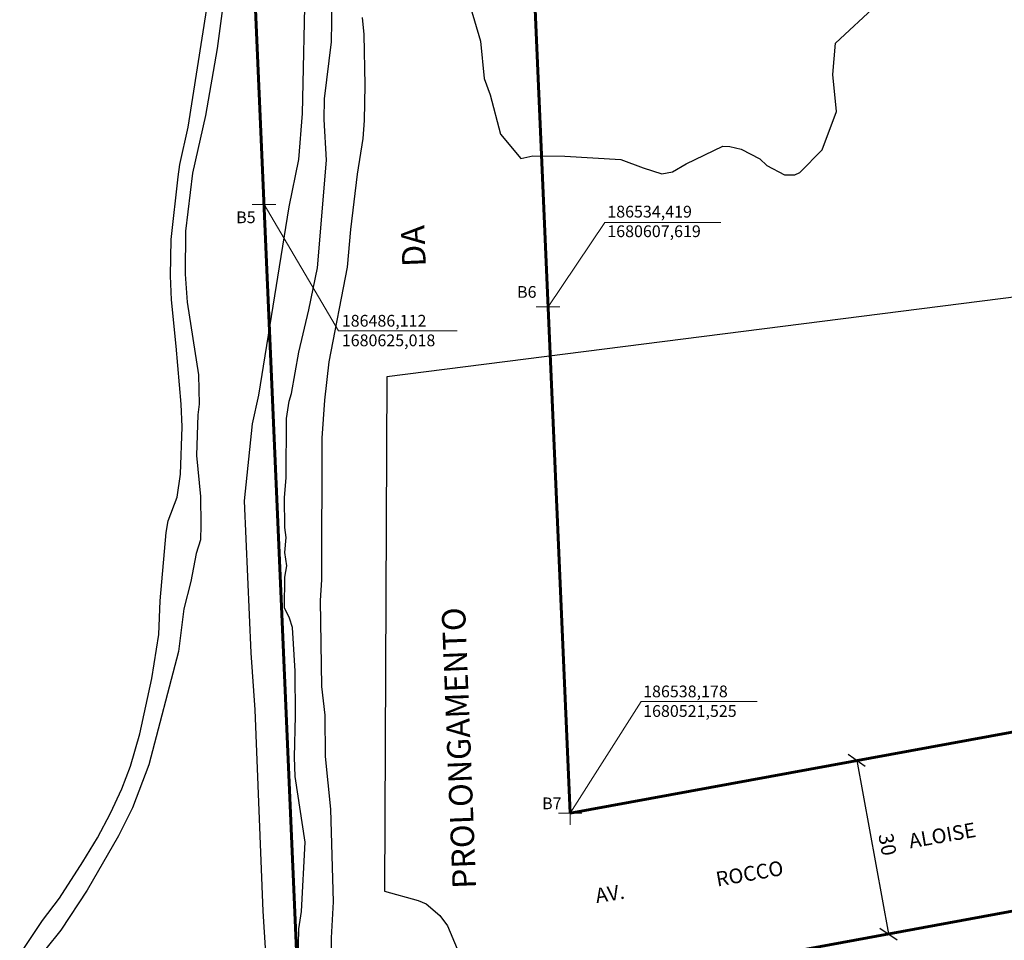
# Model space of a CAD drawing. Units: millimetres. Extents: x 185523 to 187939, y 1679829 to 1682603.
# Drawn here: x 186445 to 186612, y 1680500 to 1680656 of the extents above; entities that cross this region are included whole.
import ezdxf
from ezdxf.enums import TextEntityAlignment as Align

# ---------------------------------------------------------------- set-up
doc = ezdxf.new("R2010")
doc.units = ezdxf.units.MM
doc.header["$MEASUREMENT"] = 0
doc.header["$PDMODE"] = 2
doc.header["$PDSIZE"] = 2
for name, color, linetype, lineweight in [('Cotas_Coordenadas', 7, 'Continuous', 20), ('Linhas de Cota', 7, 'Continuous', 5), ('Traçado_Viário', 7, 'Continuous', 60)]:
    doc.layers.add(name, color=color, linetype=linetype, lineweight=lineweight)
for name, color, linetype in [('Nome_Diretriz', 7, 'Continuous'), ('V-BANHADO', 102, 'Continuous'), ('V-CANAL', 7, 'Continuous'), ('V-LOTE', 1, 'Continuous'), ('V-NOME_DOS_LOGRADOUROS', 7, 'Continuous'), ('V-REFERENCIA', 161, 'Continuous')]:
    doc.layers.add(name, color=color, linetype=linetype)
doc.styles.get("Standard").update_dxf_attribs({"font": 'romans.shx'})
doc.dimstyles.new('ISO-25', dxfattribs={"dimtxt": 2.5, "dimasz": 2.5, "dimexe": 1.25, "dimexo": 0.625, "dimgap": 1, "dimtad": 1, "dimtxsty": 'Standard', "dimblk": 'OBLIQUE', "dimcen": 0, "dimadec": 0, "dimazin": 0, "dimtfac": 1, "dimtmove": 0, "dimatfit": 3, "dimfxl": 0, "dimarcsym": 0})

# ---------------------------------------------------------------- blocks, each defined once
blk = doc.blocks.new('_Oblique')
at = {"color": 0, "lineweight": -2}
blk.add_line((-0.5, -0.5), (0.5, 0.5), dxfattribs=at)
blk = doc.blocks.new('*D276')
at = {"layer": 'Cotas_Coordenadas', "color": 0, "lineweight": -2}
for p, q in [((186588.92, 1680530.83), (186585.68, 1680530.24)), ((186586.91, 1680530.46), (186592.32, 1680500.96)), ((186594.33, 1680501.33), (186591.09, 1680500.73))]:
    blk.add_line(p, q, dxfattribs=at)
at = {"layer": 'Defpoints', "color": 0}
for p in [(186589.54, 1680530.95), (186592.32, 1680500.96), (186594.95, 1680501.44)]:
    blk.add_point(p, dxfattribs=at)
at = {"layer": 'Cotas_Coordenadas', "color": 0, "lineweight": -2, "xscale": 2.5, "yscale": 2.5, "zscale": 2.5}
for p, rotation in [((186586.91, 1680530.46), 100.3957195600483), ((186592.32, 1680500.96), 280.3957195600483)]:
    blk.add_blockref('_Oblique', p, dxfattribs=dict(at, rotation=rotation))
at = {"layer": 'Cotas_Coordenadas', "color": 0, "insert": (186591.83, 1680516.12), "char_height": 2.5, "attachment_point": 5, "rotation": 280.3957}
blk.add_mtext('30', dxfattribs=at)

msp = doc.modelspace()

# ---------------------------------------------------------------- linework, layer by layer
at = {"layer": 'Linhas de Cota'}
for p, q in [((186486.112, 1680625.018), (186498.804, 1680603.567)), ((186534.419, 1680607.619), (186544.095, 1680621.965)), ((186544.095, 1680621.965), (186563.797, 1680621.965)), ((186518.967, 1680603.567), (186498.804, 1680603.567)), ((186538.178, 1680521.524), (186550.266, 1680540.508)), ((186550.266, 1680540.508), (186569.962, 1680540.508))]:
    msp.add_line(p, q, dxfattribs=at)
for p in [(186486.112, 1680625.018), (186534.419, 1680607.619), (186538.178, 1680521.524)]:
    msp.add_point(p, dxfattribs=at)
at = {"layer": 'Traçado_Viário'}
for p, q in [((186525.877, 1680803.23), (186538.178, 1680521.524)), ((186503.522, 1680226.322), (186479.541, 1680775.504)), ((186679.585, 1680547.467), (186538.178, 1680521.524)), ((186684.998, 1680517.959), (186539.499, 1680491.266))]:
    msp.add_line(p, q, dxfattribs=at)
at = {"layer": 'V-BANHADO'}
msp.add_lwpolyline([(186521.19, 1680658.78), (186522.94, 1680652.82), (186523.57, 1680646.46), (186524.57, 1680643.7), (186526.32, 1680637.02), (186529.77, 1680632.85), (186531.83, 1680633.29), (186537.29, 1680633.23), (186546.81, 1680632.7), (186550.57, 1680631.25), (186553.77, 1680630.25), (186555.59, 1680630.59), (186557.91, 1680631.97), (186564.17, 1680634.98), (186565.36, 1680634.92), (186567.24, 1680634.45), (186570.44, 1680632.82), (186571.63, 1680631.69), (186574.63, 1680630.06), (186576.39, 1680630.06), (186577.26, 1680630.5), (186581.02, 1680634.36), (186583.46, 1680640.88), (186582.83, 1680647.12), (186583.33, 1680652.45), (186590.41, 1680659.06)], dxfattribs=at)
at = {"layer": 'V-CANAL'}
for points in [[(186490.41, 1680591.61), (186490.81, 1680592.89), (186492.06, 1680599.93), (186493.74, 1680607.1), (186495.19, 1680614.26), (186496.75, 1680632.58), (186496.32, 1680639.52), (186496.38, 1680642.98), (186497.61, 1680652.73), (186497.71, 1680659.48)], [(186502.78, 1680656.82), (186503.1, 1680653.93), (186503.25, 1680645.34), (186503.16, 1680639.32), (186502.92, 1680636.25), (186501.93, 1680630.19), (186500.83, 1680620.8), (186500.27, 1680614.36), (186497.15, 1680598.27), (186496.38, 1680591.77), (186495.94, 1680585.29), (186495.91, 1680561.18), (186495.65, 1680557.7), (186495.89, 1680543.07), (186496.45, 1680538.16), (186496.5, 1680531.12), (186497.43, 1680522.2), (186497.9, 1680506.42), (186497.54, 1680500.27), (186497.54, 1680497.08)], [(186489.6, 1680575.19), (186489.89, 1680578.52), (186489.92, 1680588.62), (186490.41, 1680591.61)], [(186490.45, 1680554.68), (186489.6, 1680556.4), (186489.65, 1680561.65), (186489.98, 1680563.57), (186489.63, 1680565.84), (186489.88, 1680568.37), (186489.63, 1680570.1), (186489.6, 1680575.19)], [(186496.6, 1680384.33), (186495.74, 1680390.76), (186495.63, 1680398.4), (186494.56, 1680409.8), (186494.56, 1680428.93), (186494.27, 1680432.79), (186492.69, 1680444.16), (186491.81, 1680455.41), (186491.76, 1680459.15), (186491.17, 1680467.99), (186491.15, 1680473), (186491.68, 1680485.58), (186492.02, 1680501.8), (186492.49, 1680504.76), (186493.1, 1680516.58), (186491.42, 1680527.76), (186491.28, 1680531.01), (186491.47, 1680538.06), (186491.4, 1680545.64), (186490.96, 1680553.11), (186490.45, 1680554.68)]]:
    msp.add_lwpolyline(points, dxfattribs=at)
at = {"layer": 'V-LOTE'}
for points in [[(186490.37, 1680624.64), (186492.06, 1680632.67), (186492.64, 1680640.51), (186493.15, 1680663.79), (186491.68, 1680698.03), (186490.08, 1680719.98)], [(186490.71, 1680409.73), (186489.11, 1680445.07), (186487.86, 1680465.11), (186487.46, 1680475.13), (186486.59, 1680490.07), (186486.57, 1680495.05), (186485.99, 1680504.83), (186484.59, 1680539.06), (186483.95, 1680548.78), (186482.78, 1680574.62), (186484.17, 1680587.71), (186485.23, 1680592.6), (186490.37, 1680624.64)], [(186618.04, 1680609.86), (186507, 1680595.71), (186506.61, 1680508.23), (186512.34, 1680506.63), (186513.67, 1680506.06), (186516.04, 1680504.11), (186517.34, 1680502.34), (186529.74, 1680472.78), (186530.93, 1680470.22), (186532.11, 1680468.71), (186533.28, 1680467.84), (186535.68, 1680467.17), (186537.94, 1680465.87), (186540.36, 1680464.18), (186545.85, 1680461.62), (186550.68, 1680460.25), (186551.55, 1680460.22)]]:
    msp.add_lwpolyline(points, dxfattribs=at)
at = {"layer": 'V-REFERENCIA'}
for points in [[(186444.56, 1680497.45), (186448.46, 1680503.23), (186451.34, 1680507.05), (186455.3, 1680513.2), (186457.78, 1680517.28), (186460.01, 1680521.49), (186461.95, 1680525.64), (186463.42, 1680529.51), (186464.98, 1680534.99), (186467.06, 1680544.39), (186468.23, 1680551.89), (186468.44, 1680557.63), (186469.49, 1680569.24), (186469.83, 1680571.24), (186471.33, 1680575.24), (186471.92, 1680579.17), (186472.19, 1680587.19), (186472, 1680591.07), (186471.19, 1680600.96), (186470.35, 1680608.81), (186470.19, 1680612.89), (186470.33, 1680619.06), (186471.5, 1680629.74), (186471.77, 1680631.85), (186473.21, 1680638.18), (186476.41, 1680658.38)], [(186479.06, 1680658.37), (186478.13, 1680651.59), (186476.16, 1680640.17), (186473.97, 1680630.36), (186472.76, 1680620.52), (186472.7, 1680613.19), (186473.02, 1680608.4), (186474.98, 1680596.05), (186475.08, 1680591.09), (186474.86, 1680589.23), (186474.65, 1680582.36), (186475.32, 1680575.38), (186475.39, 1680570.48), (186475.33, 1680568.02), (186474.6, 1680565.66), (186473.64, 1680560.92), (186472.48, 1680556.23), (186471.57, 1680548.98), (186466.55, 1680529.7), (186463.77, 1680522.42), (186461.38, 1680517.62), (186456.05, 1680508.39), (186451.58, 1680501.59), (186446.45, 1680495.25)]]:
    msp.add_lwpolyline(points, dxfattribs=at)

# ---------------------------------------------------------------- texts
at = {"layer": 'Cotas_Coordenadas', "char_height": 2, "width": 62.2, "attachment_point": 1}
for s, insert in [('186534,419\\P1680607,619', (186544.495, 1680624.816)), ('186486,112\\P1680625,018', (186499.342, 1680606.258)), ('186538,178\\P1680521,525', (186550.591, 1680543.211))]:
    msp.add_mtext(s, dxfattribs=dict(at, insert=insert))
at = {"layer": 'Linhas de Cota'}
for s, p in [('B5', (186481.376, 1680621.858)), ('B6', (186529.145, 1680609.159)), ('B7', (186533.405, 1680522.169))]:
    msp.add_text(s, height=2, dxfattribs=at).set_placement(p)
at = {"layer": 'Nome_Diretriz'}
for s, p in [('DA', (186513.643, 1680614.499)), ('PROLONGAMENTO', (186522.195, 1680508.71))]:
    msp.add_text(s, height=4, rotation=92.26346, dxfattribs=at).set_placement(p)
at = {"layer": 'V-NOME_DOS_LOGRADOUROS'}
for s, rotation, p in [('ALOISE', 10, (186596.148, 1680514.731)), ('ROCCO', 10, (186563.339, 1680508.232)), ('AV.', 9, (186542.793, 1680505.428))]:
    msp.add_text(s, height=2.5, rotation=rotation, dxfattribs=at).set_placement(p, align=Align.BOTTOM_LEFT)

# ---------------------------------------------------------------- dimensions: what is measured, and where the dimension line sits
at = {"layer": 'Cotas_Coordenadas'}
dim = msp.add_aligned_dim(p1=(186589.536, 1680530.947), p2=(186594.95, 1680501.439), distance=-2.673, dimstyle='ISO-25', dxfattribs=at)
dim.commit()
dim.dimension.update_dxf_attribs({"geometry": '*D276', "text_midpoint": (186591.827, 1680516.116)})

doc.saveas('drawing.dxf')
